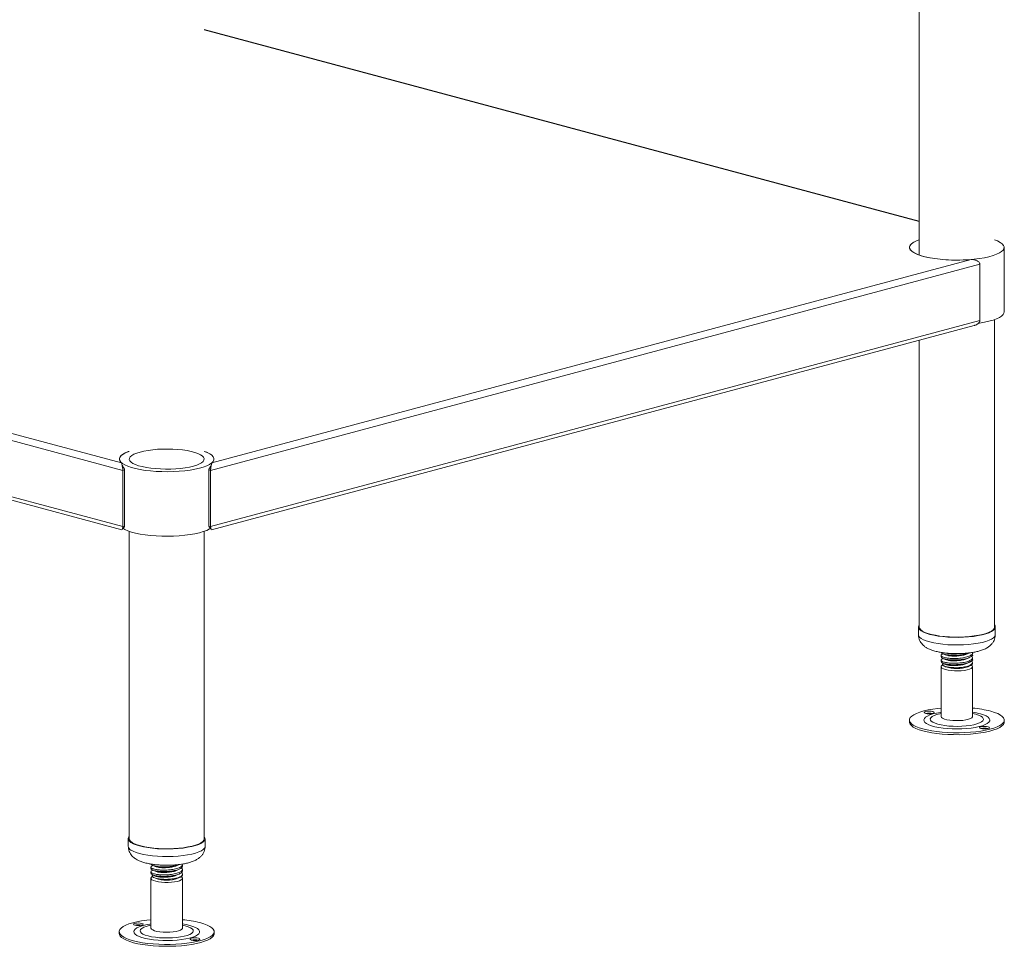
# Model space of a CAD drawing. Units: millimetres. Extents: x 57 to 410, y 26 to 278.
# Drawn here: x 363 to 402, y 152 to 188 of the extents above; entities that cross this region are included whole.
import ezdxf

# ---------------------------------------------------------------- set-up
doc = ezdxf.new("R2010")
doc.units = ezdxf.units.MM

msp = doc.modelspace()

# ---------------------------------------------------------------- linework, layer by layer
at = {"color": 7, "linetype": 'Continuous', "lineweight": 18}
for p, q in [((398.4379, 220.3845), (398.4379, 178.8353)), ((398.4379, 180.1645), (370.5279, 187.6418)), ((325.8471, 181.5519), (367.3495, 170.433)), ((326.1879, 181.7394), (367.3024, 170.7244)), ((325.8471, 179.3582), (367.3495, 168.2393)), ((326.0724, 179.1615), (367.3104, 168.1134)), ((401.7494, 176.6164), (401.7494, 179.1362)), ((370.7756, 170.433), (400.8011, 178.4771)), ((370.8227, 170.7244), (400.4603, 178.6646)), ((400.8011, 176.2834), (400.8011, 178.4771)), ((370.7756, 168.2393), (400.8011, 176.2834)), ((370.8146, 168.1134), (400.5758, 176.0867)), ((401.3687, 164.3139), (401.3687, 176.3155)), ((398.4379, 175.514), (398.4379, 164.3139)), ((367.3495, 170.433), (367.4148, 170.4504)), ((367.3495, 168.2393), (367.3495, 170.433)), ((367.4148, 168.2568), (367.4148, 170.4504)), ((370.7756, 170.433), (370.7103, 170.4504)), ((370.7103, 168.2568), (370.7103, 170.4504)), ((370.7756, 168.2393), (370.7756, 170.433)), ((367.3133, 168.1137), (367.3111, 168.1171)), ((367.3495, 168.2393), (367.4148, 168.2568)), ((367.5972, 168.053), (367.5972, 156.0514)), ((370.5279, 156.0514), (370.5279, 168.053)), ((370.7756, 168.2393), (370.7103, 168.2568)), ((370.8138, 168.1179), (370.8111, 168.114)), ((398.4033, 164.3139), (398.4033, 164.0175)), ((401.4033, 164.0175), (401.4033, 164.3139)), ((399.2879, 163.208), (399.2879, 163.1511)), ((399.2879, 163.0227), (399.2879, 162.9658)), ((399.3607, 163.2722), (399.3401, 163.2621)), ((399.3607, 163.0869), (399.3401, 163.0768)), ((400.5187, 163.2437), (400.5187, 163.3006)), ((400.5187, 163.0584), (400.5187, 163.1154)), ((399.2879, 162.7675), (399.2879, 160.8249)), ((399.4032, 162.7974), (399.4651, 162.7672)), ((400.3415, 162.7672), (400.4426, 162.8165)), ((400.5187, 162.8959), (400.5187, 162.9301)), ((400.5187, 160.8249), (400.5187, 162.7675)), ((398.0507, 160.6825), (398.0507, 160.6084)), ((401.7558, 160.6084), (401.7558, 160.6825)), ((367.5625, 156.0514), (367.5625, 155.7549)), ((370.5625, 155.7549), (370.5625, 156.0514)), ((368.4472, 154.9447), (368.4472, 154.8878)), ((368.5199, 155.0089), (368.4989, 154.9986)), ((369.6779, 154.9804), (369.6779, 155.0373)), ((368.4472, 154.7594), (368.4472, 154.7025)), ((368.4472, 154.505), (368.4472, 152.5623)), ((368.5199, 154.8236), (368.4989, 154.8133)), ((368.5633, 154.5344), (368.6244, 154.5046)), ((369.5007, 154.5046), (369.6019, 154.5539)), ((369.6779, 154.7952), (369.6779, 154.8521)), ((369.6779, 154.6333), (369.6779, 154.6668)), ((369.6779, 152.5623), (369.6779, 154.505)), ((367.21, 152.4199), (367.21, 152.3458)), ((370.9151, 152.3458), (370.9151, 152.4199))]:
    msp.add_line(p, q, dxfattribs=at)
at = {"color": 8, "linetype": 'Continuous', "lineweight": 18}
for p, q in [((398.4379, 180.1495), (370.5279, 187.6269)), ((400.6452, 160.9088), (400.5187, 160.9383)), ((369.7865, 152.651), (369.6779, 152.6757))]:
    msp.add_line(p, q, dxfattribs=at)
at = {"color": 7, "linetype": 'Continuous', "lineweight": 18, "flags": 128}
for points in [[(398.4379, 179.437), (398.4213, 179.4311), (398.2972, 179.3801), (398.1975, 179.3253), (398.1237, 179.2677), (398.0768, 179.2082), (398.0576, 179.1475), (398.0664, 179.0866), (398.103, 179.0265), (398.167, 178.9681), (398.2572, 178.9122), (398.3724, 178.8597), (398.5108, 178.8114), (398.6704, 178.768), (398.8486, 178.7302), (399.0428, 178.6986), (399.25, 178.6736), (399.4671, 178.6556), (399.6909, 178.6448), (399.9179, 178.6416), (400.1446, 178.6458), (400.3677, 178.6575), (400.5838, 178.6764), (400.7895, 178.7023), (400.9818, 178.7347), (401.1578, 178.7733), (401.3147, 178.8173), (401.4503, 178.8662), (401.5623, 178.9192), (401.6493, 178.9755), (401.7098, 179.0342), (401.7428, 179.0944), (401.7481, 179.1553), (401.7253, 179.2159), (401.6749, 179.2753), (401.5977, 179.3325), (401.4948, 179.3868), (401.3687, 179.437)], [(398.4379, 179.437), (398.3246, 179.3926), (398.2205, 179.3396), (398.1411, 179.2836), (398.0875, 179.2255), (398.0605, 179.1661), (398.0605, 179.1062), (398.0875, 179.0468), (398.1411, 178.9887), (398.2205, 178.9327), (398.3246, 178.8797), (398.4518, 178.8305), (398.6003, 178.7858), (398.7678, 178.7462), (398.952, 178.7123), (399.1502, 178.6846), (399.3593, 178.6635), (399.5765, 178.6494), (399.7984, 178.6424), (400.0218, 178.6426), (400.2436, 178.65), (400.4603, 178.6646)], [(400.7499, 176.1768), (400.7895, 176.1825), (400.9818, 176.215), (401.1578, 176.2535), (401.3147, 176.2976), (401.4503, 176.3464), (401.5623, 176.3994), (401.6493, 176.4557), (401.7098, 176.5144), (401.7428, 176.5746), (401.7494, 176.6164)], [(367.5972, 171.1744), (367.5642, 171.1625), (367.443, 171.111), (367.3464, 171.0559), (367.2758, 170.998), (367.2322, 170.9382), (367.2165, 170.8775), (367.2287, 170.8167), (367.2687, 170.7567), (367.3358, 170.6986), (367.4292, 170.643), (367.5473, 170.591), (367.6884, 170.5433), (367.8504, 170.5005), (368.0307, 170.4635), (368.2266, 170.4326), (368.4352, 170.4084), (368.6534, 170.3913), (368.8777, 170.3815), (369.1048, 170.3791), (369.3313, 170.3842), (369.5537, 170.3968), (369.7687, 170.4166), (369.973, 170.4433), (370.1634, 170.4765), (370.3372, 170.5158), (370.4917, 170.5605), (370.6244, 170.6099), (370.7336, 170.6633), (370.8173, 170.7199), (370.8745, 170.7789), (370.9042, 170.8392), (370.906, 170.9001), (370.8799, 170.9606), (370.8799, 170.9606)], [(367.5972, 171.1744), (367.4803, 171.1284), (367.377, 171.0754), (367.2984, 171.0193), (367.2456, 170.9611), (367.2194, 170.9017), (367.2202, 170.8418), (367.248, 170.7824), (367.3024, 170.7244)], [(370.5013, 170.9425), (370.4529, 170.9943), (370.3785, 171.0439), (370.2797, 171.0903), (370.1582, 171.1327), (370.0163, 171.1703), (369.8566, 171.2023), (369.6821, 171.2282), (369.4961, 171.2475), (369.302, 171.2599), (369.1035, 171.265), (368.9041, 171.2628), (368.7078, 171.2534), (368.518, 171.237), (368.3384, 171.2137), (368.1723, 171.1841), (368.0227, 171.1488), (367.8926, 171.1083), (367.7842, 171.0634), (367.6996, 171.015), (367.6405, 170.9639), (367.6078, 170.9112), (367.6022, 170.8578), (367.6238, 170.8047), (367.6722, 170.7528), (367.7466, 170.7032), (367.8454, 170.6568), (367.9669, 170.6144), (368.1088, 170.5769), (368.2685, 170.5449), (368.443, 170.5189), (368.629, 170.4996), (368.8231, 170.4873), (369.0216, 170.4822), (369.221, 170.4843), (369.4173, 170.4937), (369.6071, 170.5102), (369.7867, 170.5335), (369.9528, 170.563), (370.1024, 170.5984), (370.2325, 170.6389), (370.3409, 170.6838), (370.4255, 170.7322), (370.4846, 170.7832), (370.5173, 170.8359), (370.5229, 170.8894), (370.5013, 170.9425)], [(370.8227, 170.7244), (370.8771, 170.7824), (370.9049, 170.8418), (370.9057, 170.9017), (370.8795, 170.9611), (370.8267, 171.0193), (370.7481, 171.0754), (370.6448, 171.1284), (370.5279, 171.1744)], [(367.3493, 168.1695), (367.4292, 168.1233), (367.5473, 168.0712), (367.6884, 168.0235), (367.8504, 167.9808), (368.0307, 167.9437), (368.2266, 167.9128), (368.4352, 167.8886), (368.6534, 167.8715), (368.8777, 167.8617), (369.1048, 167.8593), (369.3313, 167.8645), (369.5537, 167.877), (369.7687, 167.8968), (369.973, 167.9235), (370.1634, 167.9568), (370.3372, 167.996), (370.4917, 168.0407), (370.6244, 168.0901), (370.7336, 168.1435), (370.778, 168.171)], [(398.4379, 164.3998), (398.4242, 164.3808), (398.404, 164.3262), (398.4117, 164.2714), (398.4473, 164.2173), (398.5099, 164.1651), (398.5985, 164.1157), (398.7115, 164.0699), (398.8466, 164.0287), (399.0014, 163.9928), (399.173, 163.9629), (399.3582, 163.9396)], [(398.4379, 164.3139), (398.4379, 164.3115), (398.4528, 164.2581), (398.4947, 164.2057), (398.5629, 164.1553), (398.656, 164.1079), (398.7723, 164.0643), (398.9097, 164.0254), (399.0657, 163.9918), (399.2372, 163.9643), (399.4211, 163.9432), (399.614, 163.9291), (399.8124, 163.9221), (400.0124, 163.9224), (400.2103, 163.9301), (400.4026, 163.9448), (400.5855, 163.9665), (400.7558, 163.9946), (400.9101, 164.0287), (401.0457, 164.0681)], [(399.3582, 163.9396), (399.5536, 163.9232), (399.7555, 163.914), (399.9601, 163.9124), (400.1637, 163.9182), (400.3624, 163.9314), (400.5526, 163.9517), (400.7306, 163.9787), (400.8933, 164.012), (401.0375, 164.051), (401.1606, 164.0948), (401.2603, 164.1427), (401.3347, 164.1938), (401.3824, 164.2471), (401.4026, 164.3017), (401.3948, 164.3565), (401.3687, 164.3998)], [(401.0457, 164.0681), (401.16, 164.112), (401.2509, 164.1598), (401.3168, 164.2104), (401.3562, 164.2629), (401.3687, 164.3139)], [(399.4629, 162.6524), (399.3808, 162.6805), (399.3231, 162.7126), (399.2926, 162.7473), (399.2906, 162.7829), (399.3173, 162.8179), (399.364, 162.847)], [(400.4701, 162.8317), (400.5022, 162.8054), (400.5186, 162.77), (400.5062, 162.7345), (400.4656, 162.7005), (400.3987, 162.6697), (400.3086, 162.6435), (400.1996, 162.623), (400.0767, 162.6094), (399.9457, 162.6031), (399.8128, 162.6045), (399.684, 162.6135), (399.5655, 162.6297), (399.4629, 162.6524)], [(400.5187, 162.8959), (400.5164, 162.8819), (400.4912, 162.8472), (400.439, 162.8148), (400.3623, 162.7861), (400.2645, 162.7624), (400.1501, 162.7449)], [(399.2879, 161.1506), (399.1637, 161.1376), (398.9644, 161.1104), (398.7787, 161.0769), (398.6095, 161.0377), (398.4591, 160.9933), (398.3298, 160.9444), (398.2234, 160.8917), (398.1415, 160.8359), (398.0853, 160.7779), (398.0556, 160.7185), (398.0529, 160.6586), (398.0771, 160.599), (398.128, 160.5407), (398.2048, 160.4844), (398.3063, 160.431), (398.4311, 160.3812), (398.5774, 160.3359), (398.743, 160.2956), (398.9256, 160.2609), (399.1224, 160.2324), (399.3306, 160.2105), (399.5471, 160.1955), (399.7688, 160.1875), (399.9925, 160.1868), (400.2149, 160.1933), (400.4328, 160.2069), (400.6429, 160.2275), (400.8422, 160.2547), (401.0279, 160.2881), (401.1971, 160.3273), (401.3475, 160.3717), (401.4768, 160.4206), (401.5832, 160.4733), (401.6651, 160.5291), (401.7213, 160.5871), (401.7509, 160.6465), (401.7537, 160.7064), (401.7294, 160.766), (401.6785, 160.8244), (401.6018, 160.8807), (401.5002, 160.9341), (401.3754, 160.9838), (401.2291, 161.0291), (401.2291, 161.0291)], [(398.6867, 160.9427), (398.7486, 160.9314), (398.822, 160.9272), (398.8958, 160.9309), (398.9587, 160.9418), (399.0011, 160.9584), (399.0166, 160.9781), (399.0029, 160.9979), (398.962, 161.0147), (398.9001, 161.0261), (398.8267, 161.0302), (398.7529, 161.0266), (398.69, 161.0156), (398.6476, 160.999), (398.6321, 160.9794), (398.6458, 160.9596), (398.6867, 160.9427)], [(399.2879, 160.8249), (399.288, 160.8224), (399.3043, 160.787), (399.3487, 160.7534), (399.419, 160.7231), (399.5119, 160.6976), (399.6231, 160.6781), (399.7475, 160.6654), (399.8791, 160.6601), (400.0119, 160.6626), (400.1395, 160.6726), (400.2562, 160.6898), (400.3563, 160.7133), (400.4352, 160.742), (400.4893, 160.7745), (400.516, 160.8095), (400.5187, 160.8249)], [(398.0507, 160.6084), (398.0529, 160.5845), (398.0771, 160.5249), (398.128, 160.4665), (398.2048, 160.4103), (398.3063, 160.3568), (398.4311, 160.3071), (398.5774, 160.2618), (398.743, 160.2215), (398.9256, 160.1868), (399.1224, 160.1583), (399.3306, 160.1364), (399.5471, 160.1213), (399.7688, 160.1134), (399.9925, 160.1127), (400.2149, 160.1192), (400.4328, 160.1328), (400.6429, 160.1533), (400.8422, 160.1806), (401.0279, 160.214), (401.1971, 160.2532), (401.3475, 160.2976), (401.4768, 160.3465), (401.5832, 160.3992), (401.6651, 160.455), (401.7213, 160.513), (401.7509, 160.5724), (401.7558, 160.6084)], [(401.1198, 160.4223), (401.058, 160.4336), (400.9846, 160.4378), (400.9108, 160.4341), (400.8479, 160.4232), (400.8055, 160.4066), (400.7899, 160.3869), (400.8037, 160.3672), (400.8446, 160.3503), (400.9065, 160.3389), (400.9799, 160.3348), (401.0536, 160.3385), (401.1165, 160.3494), (401.159, 160.366), (401.1745, 160.3857), (401.1608, 160.4054), (401.1198, 160.4223)], [(367.5972, 156.1372), (367.5853, 156.1211), (367.5636, 156.0666), (367.5699, 156.0118), (367.6039, 155.9577), (367.6651, 155.9053)], [(367.5972, 156.0514), (367.6086, 156.0025), (367.647, 155.9499), (367.7117, 155.8992), (367.8016, 155.8513), (367.915, 155.8072), (368.0498, 155.7676), (368.2035, 155.7333), (368.3731, 155.7049), (368.5556, 155.683), (368.7476, 155.668), (368.9454, 155.66), (369.1454, 155.6594), (369.3438, 155.6661), (369.537, 155.6799), (369.7214, 155.7007), (369.8935, 155.728), (370.0501, 155.7613), (370.1883, 155.8001), (370.3056, 155.8435), (370.3997, 155.8907), (370.4689, 155.941), (370.5118, 155.9934), (370.5278, 156.0468), (370.5279, 156.0514)], [(367.6651, 155.9053), (367.7523, 155.8557), (367.864, 155.8097), (367.9979, 155.7683), (368.1517, 155.7321), (368.3225, 155.7018), (368.5071, 155.6781), (368.702, 155.6613), (368.9036, 155.6518), (369.1082, 155.6497), (369.3119, 155.6551), (369.511, 155.6679), (369.7017, 155.6878), (369.8805, 155.7145), (370.0441, 155.7475), (370.1894, 155.7861), (370.3137, 155.8297), (370.4147, 155.8774), (370.4906, 155.9284), (370.5398, 155.9816), (370.5615, 156.0362), (370.5552, 156.091), (370.5279, 156.1372)], [(368.6328, 154.387), (368.5481, 154.4145), (368.4875, 154.4462), (368.4539, 154.4807), (368.4486, 154.5163), (368.4721, 154.5514), (368.5232, 154.5844), (368.5232, 154.5844)], [(369.6294, 154.5692), (369.6579, 154.5467), (369.6775, 154.5115), (369.6683, 154.4759), (369.6308, 154.4417), (369.5667, 154.4104), (369.4791, 154.3836), (369.3719, 154.3625), (369.2504, 154.348), (369.12, 154.3408), (368.9869, 154.3414), (368.8574, 154.3495), (368.7375, 154.365), (368.6328, 154.387)], [(369.6779, 154.6333), (369.6768, 154.6233), (369.6548, 154.5885), (369.6056, 154.5558), (369.5314, 154.5266), (369.4358, 154.5023), (369.3231, 154.484)], [(368.4472, 152.8881), (368.2816, 152.87), (368.0848, 152.8415), (367.9023, 152.8069), (367.7367, 152.7666), (367.5904, 152.7212), (367.4656, 152.6715), (367.3641, 152.6181), (367.2873, 152.5618), (367.2364, 152.5034), (367.2122, 152.4438), (367.2149, 152.3839), (367.2446, 152.3245), (367.3008, 152.2665), (367.3826, 152.2107), (367.489, 152.158), (367.6183, 152.1091), (367.7687, 152.0647), (367.938, 152.0255), (368.1236, 151.9921), (368.323, 151.9649), (368.5331, 151.9443), (368.7509, 151.9307), (368.9733, 151.9242), (369.197, 151.9249), (369.4187, 151.9329), (369.6353, 151.9479), (369.8435, 151.9699), (370.0402, 151.9984), (370.2228, 152.033), (370.3884, 152.0733), (370.5347, 152.1186), (370.6595, 152.1684), (370.761, 152.2218), (370.8378, 152.2781), (370.8887, 152.3364), (370.9129, 152.396), (370.9102, 152.456), (370.8805, 152.5154), (370.8243, 152.5734), (370.7425, 152.6291), (370.6361, 152.6819), (370.5068, 152.7308), (370.3564, 152.7751), (370.3564, 152.7751)], [(367.8226, 152.6721), (367.8855, 152.6612), (367.9593, 152.6575), (368.0327, 152.6616), (368.0945, 152.673), (368.1355, 152.6899), (368.1492, 152.7096), (368.1337, 152.7293), (368.0912, 152.7459), (368.0283, 152.7568), (367.9546, 152.7605), (367.8811, 152.7563), (367.8193, 152.745), (367.7783, 152.7281), (367.7646, 152.7084), (367.7801, 152.6887), (367.8226, 152.6721)], [(367.21, 152.3458), (367.2149, 152.3098), (367.2446, 152.2504), (367.3008, 152.1924), (367.3826, 152.1366), (367.489, 152.0839), (367.6183, 152.035), (367.7687, 151.9906), (367.938, 151.9514), (368.1236, 151.918), (368.323, 151.8908), (368.5331, 151.8702), (368.7509, 151.8566), (368.9733, 151.8501), (369.197, 151.8508), (369.4187, 151.8588), (369.6353, 151.8738), (369.8435, 151.8958), (370.0402, 151.9243), (370.2228, 151.9589), (370.3884, 151.9992), (370.5347, 152.0445), (370.6595, 152.0943), (370.761, 152.1477), (370.8378, 152.204), (370.8887, 152.2623), (370.9129, 152.3219), (370.9151, 152.3458)], [(368.4472, 152.5623), (368.4476, 152.5558), (368.4672, 152.5205), (368.5146, 152.4872), (368.5877, 152.4574), (368.6829, 152.4325), (368.7959, 152.4137), (368.9213, 152.4018), (369.0534, 152.3974), (369.1859, 152.4008), (369.3126, 152.4116), (369.4276, 152.4296), (369.5256, 152.4537), (369.6019, 152.4829), (369.653, 152.5158), (369.6765, 152.5509), (369.6779, 152.5623)], [(370.3025, 152.1677), (370.2396, 152.1787), (370.1658, 152.1824), (370.0924, 152.1782), (370.0306, 152.1669), (369.9896, 152.15), (369.9759, 152.1302), (369.9914, 152.1106), (370.0339, 152.094), (370.0968, 152.083), (370.1705, 152.0794), (370.244, 152.0835), (370.3058, 152.0949), (370.3467, 152.1117), (370.3605, 152.1315), (370.3449, 152.1512), (370.3025, 152.1677)]]:
    msp.add_lwpolyline(points, dxfattribs=at)
at = {"color": 8, "linetype": 'Continuous', "lineweight": 18, "flags": 128}
for points in [[(398.4033, 164.0175), (398.4117, 163.9749), (398.4473, 163.9209), (398.5099, 163.8687), (398.5985, 163.8192), (398.7115, 163.7735), (398.8466, 163.7323), (399.0014, 163.6964), (399.173, 163.6665), (399.3582, 163.6431)], [(399.3582, 163.6431), (399.5536, 163.6267), (399.7555, 163.6176), (399.9601, 163.6159), (400.1637, 163.6217), (400.3624, 163.6349), (400.5526, 163.6552), (400.7306, 163.6823), (400.8933, 163.7156), (401.0375, 163.7545), (401.1606, 163.7984), (401.2603, 163.8463), (401.3347, 163.8974), (401.3824, 163.9507), (401.4026, 164.0053), (401.4033, 164.0175)], [(399.2879, 160.9857), (399.266, 160.9825), (399.1098, 160.9544), (398.9705, 160.9206), (398.851, 160.8816), (398.754, 160.8385), (398.6815, 160.792), (398.635, 160.7431), (398.6156, 160.693), (398.6236, 160.6427), (398.6589, 160.5932), (398.7207, 160.5456), (398.8077, 160.5009), (398.918, 160.4601), (399.0494, 160.4241), (399.1989, 160.3935), (399.3635, 160.3691), (399.5396, 160.3514), (399.7234, 160.3407), (399.9111, 160.3374), (400.0986, 160.3413), (400.2819, 160.3526), (400.4571, 160.3709), (400.6206, 160.3958), (400.7688, 160.4268), (400.8985, 160.4633), (401.007, 160.5045), (401.092, 160.5494), (401.1516, 160.5972), (401.1847, 160.6468), (401.1904, 160.6972), (401.1687, 160.7472), (401.12, 160.7959), (401.0454, 160.8422), (400.9465, 160.885), (400.8253, 160.9236), (400.8253, 160.9236)], [(399.2879, 160.9383), (399.243, 160.9289), (399.1205, 160.8969), (399.0193, 160.8599), (398.9422, 160.8189), (398.8914, 160.7751), (398.8681, 160.7297), (398.8731, 160.6838), (398.9062, 160.6388), (398.9665, 160.5959), (399.0523, 160.5562), (399.1614, 160.5208), (399.2907, 160.4908), (399.4366, 160.4668), (399.5954, 160.4496), (399.7625, 160.4396), (399.9335, 160.4372), (400.1036, 160.4423), (400.2683, 160.4549), (400.423, 160.4745), (400.5635, 160.5007), (400.6861, 160.5327), (400.7872, 160.5697), (400.8643, 160.6107), (400.9152, 160.6545), (400.9384, 160.6999), (400.9334, 160.7458), (400.9004, 160.7908), (400.8401, 160.8337), (400.7542, 160.8734), (400.6452, 160.9088), (400.6452, 160.9088)], [(367.6651, 155.6089), (367.7523, 155.5593), (367.864, 155.5133), (367.9979, 155.4718), (368.1517, 155.4356), (368.3225, 155.4054), (368.5071, 155.3816), (368.702, 155.3648), (368.9036, 155.3553), (369.1082, 155.3532), (369.3119, 155.3587), (369.511, 155.3714), (369.7017, 155.3914), (369.8805, 155.4181), (370.0441, 155.4511), (370.1894, 155.4897), (370.3137, 155.5333), (370.4147, 155.581), (370.4906, 155.6319), (370.5398, 155.6852), (370.5615, 155.7397), (370.5625, 155.7549)], [(368.4472, 152.7232), (368.3981, 152.7156), (368.2445, 152.6866), (368.1083, 152.6518), (367.9924, 152.6121), (367.8994, 152.5683), (367.8311, 152.5214), (367.7891, 152.4722), (367.7743, 152.422), (367.7869, 152.3717), (367.8267, 152.3225), (367.8928, 152.2753), (367.9838, 152.2312), (368.0979, 152.1912), (368.2325, 152.156), (368.3848, 152.1264), (368.5515, 152.1031), (368.7292, 152.0865), (368.9139, 152.0771), (369.1018, 152.0749), (369.2889, 152.0802), (369.4711, 152.0926), (369.6447, 152.112), (369.8058, 152.138), (369.9511, 152.17), (370.0775, 152.2073), (370.1822, 152.2492), (370.263, 152.2947), (370.3183, 152.3429), (370.3468, 152.3927), (370.3479, 152.443), (370.3217, 152.4929), (370.2686, 152.5413), (370.1898, 152.587), (370.087, 152.6292), (369.9623, 152.667), (369.9623, 152.667)], [(368.4472, 152.6757), (368.383, 152.6619), (368.2634, 152.6291), (368.1656, 152.5915), (368.0923, 152.55), (368.0455, 152.5059), (368.0264, 152.4603), (368.0355, 152.4145), (368.0727, 152.3697), (368.1369, 152.3272), (368.2263, 152.2881), (368.3386, 152.2535), (368.4705, 152.2242), (368.6187, 152.2012), (368.7789, 152.1851), (368.9469, 152.1762), (369.118, 152.1749), (369.2877, 152.1811), (369.4511, 152.1948), (369.604, 152.2154), (369.7421, 152.2425), (369.8617, 152.2753), (369.9595, 152.313), (370.0328, 152.3544), (370.0796, 152.3986), (370.0987, 152.4441), (370.0896, 152.4899), (370.0524, 152.5347), (369.9882, 152.5772), (369.8988, 152.6164), (369.7865, 152.651), (369.7865, 152.651)], [(369.9623, 152.667), (369.8185, 152.6994), (369.6779, 152.7232)]]:
    msp.add_lwpolyline(points, dxfattribs=at)
at = {"color": 7, "linetype": 'Continuous', "lineweight": 18}
for centre, radius, start, end in [((370.3457, 170.4779), 0.72, 42.10518, 75.34045), ((399.9033, 163.9799), 1.2894, 250.13327, 289.86673), ((400.1549, 156.8854), 4.2807, 75.46604, 85.125), ((398.8244, 160.3488), 0.6077, 77.29988, 102.70012), ((400.9822, 159.7564), 0.6077, 77.29988, 102.70012), ((369.0625, 155.7168), 1.2889, 250.12542, 289.87458), ((367.9569, 152.0791), 0.6077, 77.29988, 102.70012), ((369.2957, 148.4972), 4.4075, 76.07541, 85.02536), ((370.1681, 151.5015), 0.6072, 77.21495, 102.70733)]:
    msp.add_arc(centre, radius, start, end, dxfattribs=at)
at = {"color": 8, "linetype": 'Continuous', "lineweight": 18}
for centre, radius, start, end in [((400.1385, 158.3233), 2.6894, 75.20412, 81.87371), ((367.7497, 155.7773), 0.1885, 186.82114, 243.3302)]:
    msp.add_arc(centre, radius, start, end, dxfattribs=at)
at = {"color": 7, "linetype": 'Continuous', "lineweight": 18}
for points, knots in [([(400.8011, 178.4771), (400.8011, 178.486), (400.7999, 178.4947), (400.7955, 178.5114), (400.7922, 178.5196), (400.7802, 178.5422), (400.7691, 178.5557), (400.7443, 178.5792), (400.7304, 178.5895), (400.7007, 178.6079), (400.6853, 178.6159), (400.6533, 178.6299), (400.6368, 178.636), (400.6027, 178.6465), (400.5853, 178.6509), (400.5326, 178.6613), (400.4968, 178.6649), (400.4603, 178.6646)], [0, 0, 0, 0, 0.0625, 0.0625, 0.125, 0.125, 0.25, 0.25, 0.375, 0.375, 0.5, 0.5, 0.625, 0.625, 0.75, 0.75, 1, 1, 1, 1]), ([(400.8011, 176.2834), (400.7999, 176.2718), (400.7971, 176.2448), (400.77, 176.1979), (400.7079, 176.1412), (400.6377, 176.0996), (400.5851, 176.0919), (400.5752, 176.0904)], [0, 0, 0, 0, 0.1130006, 0.261697, 0.4987804, 0.9056401, 1, 1, 1, 1]), ([(367.3495, 170.433), (367.3495, 170.4419), (367.3492, 170.4509), (367.3481, 170.4692), (367.3472, 170.4784), (367.3443, 170.5051), (367.3416, 170.5222), (367.3361, 170.5539), (367.3332, 170.5687), (367.3275, 170.5965), (367.3248, 170.6093), (367.3197, 170.6333), (367.3173, 170.6445), (367.3129, 170.6653), (367.311, 170.6749), (367.306, 170.7008), (367.3037, 170.7146), (367.3024, 170.7244)], [0, 0, 0, 0, 0.0625, 0.0625, 0.125, 0.125, 0.25, 0.25, 0.375, 0.375, 0.5, 0.5, 0.625, 0.625, 0.75, 0.75, 1, 1, 1, 1]), ([(367.3633, 170.5659), (367.3502, 170.5868), (367.3232, 170.6297), (367.3122, 170.6747), (367.3066, 170.6978)], [0, 0, 0, 0, 0.4865802, 1, 1, 1, 1]), ([(370.8185, 170.6978), (370.8129, 170.6747), (370.8019, 170.6297), (370.775, 170.5868), (370.7618, 170.566)], [0, 0, 0, 0, 0.5136427, 1, 1, 1, 1]), ([(370.8227, 170.7244), (370.8214, 170.7146), (370.8191, 170.7008), (370.8124, 170.6662), (370.808, 170.6453), (370.8003, 170.6093), (370.7976, 170.5965), (370.7919, 170.5687), (370.789, 170.5538), (370.7834, 170.5219), (370.7808, 170.505), (370.7778, 170.4783), (370.777, 170.4691), (370.7759, 170.4509), (370.7756, 170.4419), (370.7756, 170.433)], [0, 0, 0, 0, 0.25, 0.25, 0.5, 0.5, 0.625, 0.625, 0.75, 0.75, 0.875, 0.875, 0.9375, 0.9375, 1, 1, 1, 1]), ([(367.4148, 170.4504), (367.4145, 170.4549), (367.414, 170.4652), (367.4088, 170.4852), (367.3927, 170.5231), (367.3752, 170.5507), (367.3635, 170.5655), (367.363, 170.5662)], [0, 0, 0, 0, 0.0848902, 0.1935149, 0.3893362, 0.9733569, 1, 1, 1, 1]), ([(370.7645, 170.569), (370.7626, 170.5666), (370.7496, 170.5501), (370.7318, 170.522), (370.7166, 170.4855), (370.7113, 170.4671), (370.7106, 170.4551), (370.7103, 170.4504)], [0, 0, 0, 0, 0.0960288, 0.6526123, 0.7833238, 0.9153349, 1, 1, 1, 1]), ([(367.3241, 168.1242), (367.3345, 168.1404), (367.3547, 168.1721), (367.3836, 168.2015), (367.3977, 168.2159)], [0, 0, 0, 0, 0.5110442, 1, 1, 1, 1]), ([(367.3495, 168.2393), (367.3492, 168.228), (367.3484, 168.2019), (367.3418, 168.1649), (367.3326, 168.1371), (367.3274, 168.1317), (367.3256, 168.1298)], [0, 0, 0, 0, 0.1803299, 0.4176299, 0.7960601, 1, 1, 1, 1]), ([(367.4148, 168.2568), (367.4145, 168.2525), (367.414, 168.2428), (367.4087, 168.2287), (367.4023, 168.2183), (367.3972, 168.2163), (367.396, 168.2158)], [0, 0, 0, 0, 0.1890535, 0.4309646, 0.8670659, 1, 1, 1, 1]), ([(370.7284, 168.2169), (370.7269, 168.2175), (370.7226, 168.2192), (370.7167, 168.2288), (370.7113, 168.241), (370.7106, 168.2523), (370.7103, 168.2568)], [0, 0, 0, 0, 0.1682631, 0.4812208, 0.7972897, 1, 1, 1, 1]), ([(370.7274, 168.2159), (370.7415, 168.2015), (370.7705, 168.1721), (370.7907, 168.1403), (370.801, 168.1241)], [0, 0, 0, 0, 0.4883516, 1, 1, 1, 1]), ([(370.7996, 168.1299), (370.7975, 168.1321), (370.7929, 168.137), (370.7842, 168.1627), (370.777, 168.1964), (370.776, 168.2269), (370.7756, 168.2393)], [0, 0, 0, 0, 0.224152, 0.5113522, 0.8010629, 1, 1, 1, 1]), ([(398.4039, 164.0175), (398.4037, 164.0152), (398.4, 163.9752), (398.4142, 163.8984), (398.4471, 163.7956), (398.4985, 163.7053), (398.5622, 163.6274), (398.6376, 163.5599), (398.7268, 163.5002), (398.836, 163.4452), (398.9704, 163.3954), (399.1273, 163.3536), (399.2928, 163.3222), (399.4116, 163.3063), (399.4719, 163.2999), (399.478, 163.2993)], [0, 0, 0, 0, 0.0045244, 0.0789781, 0.1500016, 0.219413, 0.2894257, 0.3627807, 0.4434764, 0.5375159, 0.6509696, 0.7733118, 0.8877728, 0.9887973, 1, 1, 1, 1]), ([(399.478, 163.2993), (399.5077, 163.2964), (399.5943, 163.288), (399.7423, 163.2796), (399.9203, 163.2766), (400.0977, 163.2809), (400.272, 163.2925), (400.4412, 163.3114), (400.6039, 163.3381), (400.7601, 163.3736), (400.9118, 163.421), (401.0424, 163.4784), (401.1513, 163.5462), (401.2353, 163.6176), (401.3044, 163.6995), (401.3584, 163.7927), (401.3915, 163.8951), (401.4061, 163.9724), (401.4024, 164.0131), (401.4019, 164.0179)], [0, 0, 0, 0, 0.0364305, 0.1058819, 0.1747857, 0.2435359, 0.3124971, 0.3820972, 0.4529751, 0.5261393, 0.6034234, 0.688318, 0.7486907, 0.8018386, 0.8515195, 0.8994958, 0.9467161, 0.9937042, 1, 1, 1, 1]), ([(399.2892, 163.3364), (399.2973, 163.3192), (399.3138, 163.2842), (399.4526, 163.2409), (399.6539, 163.2154), (399.8967, 163.2128), (400.1341, 163.2376), (400.3035, 163.2709), (400.358, 163.2989), (400.3696, 163.3048)], [0, 0, 0, 0, 0.1551281, 0.3156858, 0.4762435, 0.6359112, 0.7969602, 0.9569265, 1, 1, 1, 1]), ([(400.5174, 163.3006), (400.5178, 163.2999), (400.5334, 163.2741), (400.4768, 163.2216), (400.346, 163.1561), (400.1374, 163.1085), (399.9253, 163.0875), (399.7441, 163.0858), (399.5937, 163.0941), (399.4404, 163.1163), (399.3154, 163.1565), (399.2779, 163.2089), (399.2931, 163.2475), (399.34, 163.2616), (399.341, 163.262)], [0, 0, 0, 0, 0.0031246, 0.11397204, 0.2240743, 0.33417656, 0.44502401, 0.51405873, 0.5839303, 0.66620282, 0.77671214, 0.88660895, 0.99745639, 1, 1, 1, 1]), ([(400.4785, 163.1813), (400.4977, 163.1587), (400.538, 163.1113), (400.4824, 163.0365), (400.3445, 162.9708), (400.1378, 162.9232), (399.9253, 162.9022), (399.7442, 162.9005), (399.5937, 162.9088), (399.4404, 162.931), (399.3154, 162.9712), (399.2779, 163.0236), (399.2931, 163.0622), (399.34, 163.0764), (399.341, 163.0767)], [0, 0, 0, 0, 0.0916651, 0.1926673, 0.2929905, 0.3933136, 0.4943159, 0.557219, 0.6208848, 0.69585, 0.7965441, 0.8966801, 0.9976823, 1, 1, 1, 1]), ([(399.2892, 163.1511), (399.2973, 163.1339), (399.3138, 163.0989), (399.4526, 163.0557), (399.6541, 163.03), (399.8959, 163.0277), (400.1373, 163.0516), (400.346, 163.0992), (400.4768, 163.1647), (400.5334, 163.2172), (400.5178, 163.2429), (400.5174, 163.2437)], [0, 0, 0, 0, 0.1209593, 0.2461523, 0.3713453, 0.4958444, 0.6214205, 0.7461523, 0.8708842, 0.9964602, 1, 1, 1, 1]), ([(399.2892, 162.9659), (399.2973, 162.9487), (399.3138, 162.9136), (399.4526, 162.8704), (399.6541, 162.8447), (399.8959, 162.8424), (400.1373, 162.8663), (400.346, 162.9139), (400.4768, 162.9795), (400.5334, 163.032), (400.5178, 163.0577), (400.5174, 163.0584)], [0, 0, 0, 0, 0.1209593, 0.2461523, 0.3713453, 0.4958444, 0.6214205, 0.7461523, 0.8708842, 0.9964602, 1, 1, 1, 1]), ([(399.349, 163.2779), (399.3653, 163.2699), (399.3979, 163.2539), (399.4312, 163.2375), (399.4479, 163.2293)], [0, 0, 0, 0, 0.50024972, 1, 1, 1, 1]), ([(399.349, 163.0927), (399.3653, 163.0846), (399.3979, 163.0686), (399.4312, 163.0522), (399.4479, 163.0441)], [0, 0, 0, 0, 0.5002497, 1, 1, 1, 1]), ([(400.3108, 163.2721), (400.2926, 163.2629), (400.238, 163.2353), (400.0924, 163.2024), (399.8972, 163.1804), (399.7021, 163.1804), (399.5386, 163.1977), (399.4791, 163.2196), (399.4512, 163.2299)], [0, 0, 0, 0, 0.0928367, 0.2781068, 0.4646341, 0.6495576, 0.8355144, 1, 1, 1, 1]), ([(400.3108, 163.0868), (400.2926, 163.0776), (400.238, 163.0501), (400.0924, 163.0172), (399.8972, 162.9951), (399.7021, 162.9952), (399.5386, 163.0124), (399.4791, 163.0343), (399.4512, 163.0446)], [0, 0, 0, 0, 0.0928367, 0.2781068, 0.4646341, 0.6495576, 0.8355144, 1, 1, 1, 1]), ([(399.9343, 163.2781), (399.9212, 163.2767), (399.8591, 163.27), (399.7442, 163.272), (399.6003, 163.2781), (399.5226, 163.2913), (399.4837, 163.2979)], [0, 0, 0, 0, 0.0803661, 0.3839361, 0.6911859, 1, 1, 1, 1]), ([(400.4785, 162.996), (400.4977, 162.9734), (400.5381, 162.9259), (400.4819, 162.8515), (400.3497, 162.7862), (400.2148, 162.7583), (400.1501, 162.7449)], [0, 0, 0, 0, 0.2378599, 0.4999486, 0.7602754, 1, 1, 1, 1]), ([(400.3151, 163.2711), (400.3316, 163.2792), (400.3558, 163.291), (400.3803, 163.303), (400.388, 163.3068)], [0, 0, 0, 0, 0.6823793, 1, 1, 1, 1]), ([(400.3151, 163.0858), (400.3316, 163.0939), (400.3647, 163.1101), (400.3981, 163.1265), (400.4148, 163.1347)], [0, 0, 0, 0, 0.4999214, 1, 1, 1, 1]), ([(399.3692, 162.8974), (399.3583, 162.8892), (399.3284, 162.8665), (399.3484, 162.8262), (399.4232, 162.7839), (399.5569, 162.7498), (399.7316, 162.7296), (399.94, 162.7244), (400.0774, 162.7378), (400.1501, 162.7449)], [0, 0, 0, 0, 0.0832155, 0.2278065, 0.3742038, 0.5230997, 0.6742774, 0.827476, 1, 1, 1, 1]), ([(399.349, 162.9074), (399.3653, 162.8994), (399.3979, 162.8833), (399.4312, 162.867), (399.4479, 162.8588)], [0, 0, 0, 0, 0.5002497, 1, 1, 1, 1]), ([(400.3108, 162.9015), (400.2926, 162.8923), (400.238, 162.8648), (400.0924, 162.8319), (399.8972, 162.8098), (399.7021, 162.8099), (399.5386, 162.8271), (399.4791, 162.849), (399.4512, 162.8593)], [0, 0, 0, 0, 0.0928367, 0.2781068, 0.4646341, 0.6495576, 0.8355144, 1, 1, 1, 1]), ([(400.3151, 162.9005), (400.3316, 162.9086), (400.3647, 162.9248), (400.3981, 162.9412), (400.4148, 162.9494)], [0, 0, 0, 0, 0.4999214, 1, 1, 1, 1]), ([(367.5642, 155.7549), (367.5652, 155.7226), (367.5674, 155.6537), (367.5981, 155.5541), (367.6454, 155.461), (367.7068, 155.3807), (367.7709, 155.3189), (367.8151, 155.2869), (367.8338, 155.2734)], [0, 0, 0, 0, 0.1583636, 0.3378806, 0.5122087, 0.6867955, 0.868087, 1, 1, 1, 1]), ([(367.8338, 155.2734), (367.8575, 155.2582), (367.918, 155.2194), (368.0281, 155.1692), (368.1699, 155.1207), (368.3312, 155.0814), (368.5018, 155.052), (368.6754, 155.0315), (368.8518, 155.0191), (369.0299, 155.0141), (369.2077, 155.0164), (369.383, 155.026), (369.5538, 155.0428), (369.7184, 155.0673), (369.8764, 155.1001), (370.029, 155.1437), (370.1636, 155.1972), (370.2771, 155.2604), (370.3674, 155.3293), (370.4415, 155.4073), (370.501, 155.4967), (370.5415, 155.5964), (370.5624, 155.6844), (370.5601, 155.7376), (370.5594, 155.7547)], [0, 0, 0, 0, 0.0310514, 0.0792737, 0.1352474, 0.1923843, 0.2458343, 0.2970136, 0.3469846, 0.3963524, 0.4455156, 0.4947686, 0.5443749, 0.5947495, 0.6465171, 0.7007751, 0.7596309, 0.8064264, 0.8457597, 0.8819615, 0.9165923, 0.9504946, 0.9841224, 1, 1, 1, 1]), ([(368.4487, 155.073), (368.4482, 155.0724), (368.4326, 155.0547), (368.4891, 155.018), (368.6198, 154.9755), (368.8282, 154.9512), (369.0713, 154.9502), (369.3073, 154.9767), (369.4717, 155.0101), (369.5224, 155.0371), (369.5315, 155.0419)], [0, 0, 0, 0, 0.005317, 0.1647189, 0.3250093, 0.4852997, 0.6447016, 0.8054824, 0.9651823, 1, 1, 1, 1]), ([(368.4487, 154.8877), (368.4482, 154.8871), (368.4326, 154.8695), (368.4891, 154.8327), (368.6197, 154.7902), (368.8285, 154.7659), (369.0701, 154.7651), (369.3117, 154.7906), (369.5131, 154.8394), (369.6519, 154.9055), (369.6683, 154.9557), (369.6764, 154.9805)], [0, 0, 0, 0, 0.0041528, 0.1286519, 0.2538449, 0.3790379, 0.503537, 0.629113, 0.7538449, 0.8785767, 1, 1, 1, 1]), ([(369.6764, 155.0374), (369.6683, 155.0126), (369.6519, 154.9624), (369.5131, 154.8963), (369.3117, 154.8475), (369.0998, 154.8251), (368.9182, 154.8222), (368.7662, 154.8295), (368.6101, 154.8507), (368.4807, 154.8901), (368.4367, 154.9423), (368.4499, 154.9818), (368.4983, 154.997), (368.5019, 154.9981)], [0, 0, 0, 0, 0.1072283, 0.2173784, 0.3275285, 0.4384242, 0.5074889, 0.5773908, 0.6596991, 0.7702564, 0.880201, 0.9910966, 1, 1, 1, 1]), ([(369.6378, 154.9146), (369.656, 154.8948), (369.6968, 154.8502), (369.6472, 154.7777), (369.5148, 154.7111), (369.3113, 154.6622), (369.0998, 154.6399), (368.9182, 154.6369), (368.7662, 154.6442), (368.6101, 154.6655), (368.4807, 154.7048), (368.4367, 154.757), (368.4499, 154.7965), (368.4983, 154.8117), (368.5019, 154.8128)], [0, 0, 0, 0, 0.08142564, 0.18291931, 0.28373066, 0.38454202, 0.48603569, 0.54924496, 0.61322047, 0.68855049, 0.78973456, 0.8903578, 0.99185147, 1, 1, 1, 1]), ([(368.5072, 155.0151), (368.5236, 155.0071), (368.5563, 154.991), (368.5897, 154.9746), (368.6064, 154.9664)], [0, 0, 0, 0, 0.5002527, 1, 1, 1, 1]), ([(369.4711, 155.0095), (369.4552, 155.0011), (369.4042, 154.9742), (369.2631, 154.9412), (369.0691, 154.9178), (368.8728, 154.9166), (368.7032, 154.9333), (368.639, 154.9557), (368.6076, 154.9667)], [0, 0, 0, 0, 0.0831703, 0.2676731, 0.453428, 0.6375856, 0.8227724, 1, 1, 1, 1]), ([(369.4758, 155.0085), (369.4924, 155.0166), (369.5161, 155.0283), (369.5401, 155.04), (369.5472, 155.0435)], [0, 0, 0, 0, 0.7025499, 1, 1, 1, 1]), ([(368.4487, 154.7024), (368.4482, 154.7019), (368.4326, 154.6842), (368.4891, 154.6474), (368.6197, 154.605), (368.8285, 154.5806), (369.0701, 154.5799), (369.3117, 154.6053), (369.5131, 154.6542), (369.6519, 154.7202), (369.6683, 154.7704), (369.6764, 154.7952)], [0, 0, 0, 0, 0.0041528, 0.1286519, 0.2538449, 0.3790379, 0.503537, 0.629113, 0.7538449, 0.8785767, 1, 1, 1, 1]), ([(368.5283, 154.6342), (368.5169, 154.6249), (368.4879, 154.6012), (368.5117, 154.56), (368.591, 154.5182), (368.7282, 154.485), (368.9051, 154.466), (369.1144, 154.4621), (369.2508, 154.4764), (369.3231, 154.484)], [0, 0, 0, 0, 0.0917044, 0.2349566, 0.3799984, 0.5275156, 0.6772935, 0.8290735, 1, 1, 1, 1]), ([(368.5072, 154.8298), (368.5236, 154.8218), (368.5563, 154.8057), (368.5897, 154.7893), (368.6064, 154.7811)], [0, 0, 0, 0, 0.5002527, 1, 1, 1, 1]), ([(368.5072, 154.6445), (368.5236, 154.6365), (368.5563, 154.6204), (368.5897, 154.604), (368.6064, 154.5958)], [0, 0, 0, 0, 0.5002527, 1, 1, 1, 1]), ([(369.4711, 154.8242), (369.4552, 154.8159), (369.4042, 154.7889), (369.2631, 154.7559), (369.0691, 154.7326), (368.8728, 154.7313), (368.7032, 154.748), (368.639, 154.7704), (368.6076, 154.7814)], [0, 0, 0, 0, 0.08317025, 0.2676731, 0.45342796, 0.63758562, 0.82277238, 1, 1, 1, 1]), ([(369.4711, 154.6389), (369.4552, 154.6306), (369.4042, 154.6036), (369.2631, 154.5706), (369.0691, 154.5473), (368.8728, 154.546), (368.7032, 154.5627), (368.639, 154.5851), (368.6076, 154.5961)], [0, 0, 0, 0, 0.0831703, 0.2676731, 0.453428, 0.6375856, 0.8227724, 1, 1, 1, 1]), ([(369.6378, 154.7293), (369.656, 154.7095), (369.6969, 154.6648), (369.6467, 154.5927), (369.5199, 154.5266), (369.3869, 154.4978), (369.3231, 154.484)], [0, 0, 0, 0, 0.2162333, 0.4857591, 0.7534729, 1, 1, 1, 1]), ([(369.4758, 154.8232), (369.4924, 154.8314), (369.5257, 154.8477), (369.5594, 154.8642), (369.5763, 154.8725)], [0, 0, 0, 0, 0.4999013, 1, 1, 1, 1]), ([(369.4758, 154.6379), (369.4924, 154.6461), (369.5257, 154.6624), (369.5594, 154.6789), (369.5763, 154.6872)], [0, 0, 0, 0, 0.4999013, 1, 1, 1, 1])]:
    msp.add_open_spline(points, degree=3, knots=knots, dxfattribs=at)

doc.saveas('drawing.dxf')
